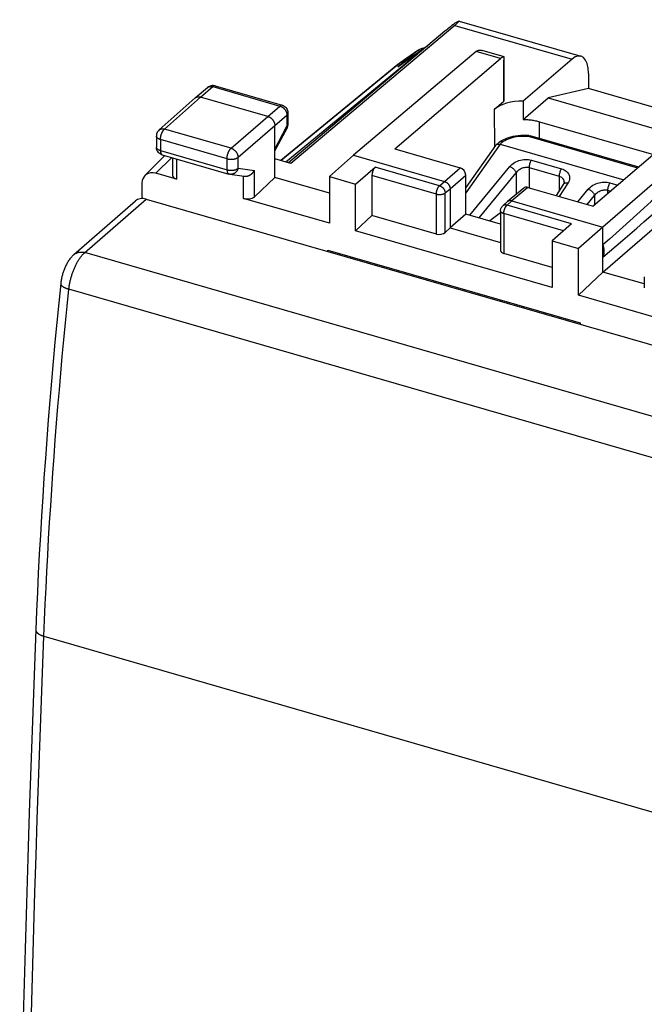
# Model space of a CAD drawing. Units: millimetres. Extents: x -23.1 to 23.4, y -28.6 to 29.1.
# Drawn here: x -23.1 to -3.8, y -1.9 to 28.5 of the extents above; entities that cross this region are included whole.
import ezdxf

# ---------------------------------------------------------------- set-up
doc = ezdxf.new("R2010")
doc.units = ezdxf.units.MM
doc.header["$LTSCALE"] = 16.335
doc.layers.get('0').update_dxf_attribs({"linetype": 'CONTINUOUS'})
for name, color, linetype in [('ASSI', 7, 'CONTINUOUS'), ('DRAFT', 7, 'CONTINUOUS'), ('RACCORDO', 7, 'CONTINUOUS')]:
    doc.layers.add(name, color=color, linetype=linetype)

msp = doc.modelspace()

# ---------------------------------------------------------------- linework, layer by layer
at = {"color": 7, "linetype": 'CONTINUOUS'}
for p, q in [((-9.623, 28.312), (-14.683, 24.047)), ((-9.489, 28.445), (-5.723, 27.358)), ((-10.457, 27.689), (-14.836, 24.091)), ((-11.379, 27.033), (-10.457, 27.689)), ((-10.453, 27.688), (-10.457, 27.689)), ((-8.963, 27.503), (-12.753, 24.303)), ((-10.764, 27.539), (-11.379, 27.033)), ((-10.764, 27.54), (-11.307, 27.154)), ((-10.764, 27.539), (-10.743, 27.556)), ((-10.743, 27.556), (-10.721, 27.57)), ((-8.096, 27.338), (-8.771, 27.533)), ((-11.367, 27.108), (-14.989, 24.135)), ((-11.47, 24.493), (-8.208, 27.285)), ((-8.096, 26.022), (-8.096, 27.338)), ((-8.096, 27.338), (-8.096, 27.338)), ((-5.999, 27.266), (-7.509, 25.974)), ((-5.494, 26.829), (-5.49, 26.363)), ((-17.635, 26.072), (-17.255, 26.393)), ((-17.024, 26.442), (-14.954, 25.844)), ((-5.49, 26.363), (-6.733, 26.074)), ((-2.206, 25.415), (-5.49, 26.363)), ((-18.752, 25.08), (-17.638, 26.07)), ((-17.638, 26.07), (-17.635, 26.072)), ((-15.394, 25.498), (-17.473, 26.098)), ((-8.398, 25.723), (-8.107, 25.972)), ((-7.509, 25.974), (-7.505, 25.405)), ((-7.505, 25.405), (-6.733, 26.074)), ((-6.733, 26.074), (-2.772, 24.93)), ((-14.773, 25.604), (-14.773, 25.256)), ((-14.775, 25.226), (-14.773, 25.256)), ((-7.007, 25.337), (-3.485, 24.321)), ((-2.086, 25.518), (-5.348, 22.726)), ((-1.331, 25.3), (-5.045, 22.078)), ((-15.178, 23.617), (-15.178, 25.219)), ((-15.174, 24.437), (-14.802, 25.139)), ((-18.836, 24.893), (-18.836, 24.553)), ((-8.247, 24.703), (-8.346, 24.622)), ((-8.247, 24.703), (-8.241, 24.707)), ((-8.182, 24.745), (-8.241, 24.707)), ((-8.22, 24.64), (-4.4, 23.537)), ((-7.333, 24.905), (-7.415, 24.909)), ((-7.301, 24.9), (-7.293, 24.897)), ((-3.941, 23.93), (-7.293, 24.897)), ((-11.47, 24.493), (-9.456, 23.912)), ((-8.364, 24.603), (-9.28, 23.308)), ((-19.191, 23.675), (-18.574, 24.289)), ((-18.656, 24.313), (-16.6, 23.719)), ((-18.341, 24.222), (-18.341, 23.674)), ((-14.683, 24.047), (-15.178, 24.189)), ((-12.753, 24.303), (-13.495, 23.644)), ((-12.753, 24.303), (-9.938, 23.49)), ((-18.216, 23.56), (-18.85, 23.743)), ((-12.688, 23.41), (-12.079, 23.933)), ((-5.045, 20.692), (-1.308, 23.934)), ((-19.282, 23.435), (-19.282, 22.964)), ((-16.564, 23.712), (-16.122, 23.652)), ((-15.178, 23.617), (-15.81, 23.02)), ((-13.495, 23.131), (-15.178, 23.617)), ((-13.495, 23.644), (-13.495, 22.197)), ((-13.495, 23.644), (-12.688, 23.41)), ((-12.18, 23.674), (-12.18, 22.44)), ((-9.275, 22.483), (-9.282, 23.689)), ((-6.247, 23.461), (-6.247, 23.461)), ((-12.688, 21.964), (-12.688, 23.41)), ((-9.765, 23.267), (-9.765, 22.055)), ((-7.492, 23.287), (-7.989, 22.869)), ((-7.362, 23.308), (-5.348, 22.726)), ((-6.269, 23.401), (-6.494, 23.057)), ((-13.495, 22.197), (-16.15, 22.964)), ((-7.992, 22.867), (-8.141, 22.734)), ((-7.989, 22.869), (-7.992, 22.867)), ((-7.86, 22.89), (-5.045, 22.078)), ((-8.207, 22.52), (-8.534, 22.269)), ((-8.207, 22.585), (-8.207, 21.356)), ((-12.688, 21.964), (-12.18, 22.44)), ((-10.19, 21.866), (-12.18, 22.44)), ((-9.275, 22.483), (-9.765, 22.055)), ((-8.207, 22.174), (-9.275, 22.483)), ((-6.61, 20.21), (-12.688, 21.964)), ((-9.765, 22.055), (-9.918, 21.911)), ((-9.765, 22.055), (-8.207, 21.605)), ((-6.02, 22.184), (-6.61, 21.656)), ((-5.045, 22.078), (-5.803, 21.423)), ((-5.045, 20.692), (-5.045, 22.078)), ((-6.61, 21.656), (-6.61, 20.21)), ((-6.61, 21.656), (-5.803, 21.423)), ((-5.803, 19.977), (-5.803, 21.423)), ((-6.61, 20.833), (-8.107, 21.265)), ((-5.045, 20.692), (-5.803, 19.977)), ((-3.767, 20.323), (-5.045, 20.692)), ((-3.767, 20.543), (-3.767, 20.203)), ((-3.147, 19.21), (-5.803, 19.977))]:
    msp.add_line(p, q, dxfattribs=at)
at = {"color": 250, "linetype": 'CONTINUOUS'}
for p, q in [((-9.623, 28.312), (-5.999, 27.266)), ((-10.764, 27.539), (-11.32, 27.144)), ((-10.696, 27.52), (-10.764, 27.539)), ((-8.208, 27.285), (-8.963, 27.503)), ((-11.32, 27.144), (-14.986, 24.134)), ((-11.32, 27.144), (-11.376, 27.101)), ((-11.32, 27.144), (-11.299, 27.16)), ((-17.473, 26.098), (-17.093, 26.419)), ((-17.255, 26.393), (-17.249, 26.397)), ((-17.093, 26.419), (-15.022, 25.821)), ((-17.024, 26.442), (-17.026, 26.442)), ((-18.587, 25.109), (-17.473, 26.098)), ((-15.394, 25.498), (-15.022, 25.821)), ((-14.806, 25.552), (-14.806, 25.542)), ((-8.388, 24.569), (-8.398, 25.723)), ((-16.531, 24.515), (-15.394, 25.498)), ((-15.178, 25.219), (-14.806, 25.542)), ((-14.806, 25.542), (-14.806, 25.194)), ((-14.773, 25.256), (-14.773, 25.251)), ((-7.009, 24.815), (-7.007, 25.337)), ((-16.531, 24.515), (-18.587, 25.109)), ((-16.315, 24.236), (-15.178, 25.219)), ((-15.178, 24.492), (-14.806, 25.194)), ((-18.711, 24.785), (-18.711, 24.445)), ((-16.655, 24.191), (-18.711, 24.785)), ((-8.221, 24.64), (-9.279, 23.144)), ((-8.123, 24.72), (-8.22, 24.64)), ((-7.348, 24.879), (-7.422, 24.883)), ((-3.971, 23.904), (-7.348, 24.879)), ((-7.299, 24.899), (-7.293, 24.897)), ((-18.836, 24.553), (-18.836, 24.553)), ((-18.711, 24.445), (-16.655, 23.851)), ((-18.85, 23.743), (-18.363, 24.228)), ((-18.216, 24.186), (-18.216, 23.56)), ((-16.655, 23.851), (-16.655, 24.191)), ((-16.315, 23.896), (-16.315, 24.236)), ((-7.253, 24.15), (-6.324, 23.882)), ((-16.315, 23.896), (-15.81, 23.828)), ((-15.81, 23.02), (-15.81, 23.828)), ((-10.091, 23.359), (-12.079, 23.933)), ((-9.938, 23.49), (-9.456, 23.912)), ((-9.151, 22.447), (-7.923, 23.952)), ((-8.863, 22.364), (-7.727, 23.755)), ((-7.727, 23.755), (-7.727, 23.089)), ((-7.326, 23.921), (-7.326, 23.297)), ((-7.326, 23.921), (-6.397, 23.653)), ((-16.15, 22.964), (-16.15, 23.652)), ((-10.19, 23.1), (-12.18, 23.674)), ((-10.091, 23.359), (-9.938, 23.49)), ((-9.765, 23.267), (-9.282, 23.689)), ((-6.397, 23.653), (-6.397, 23.205)), ((-6.129, 23.434), (-6.395, 23.028)), ((-4.828, 23.45), (-4.584, 23.38)), ((-9.918, 23.136), (-9.765, 23.267)), ((-9.918, 21.911), (-9.918, 23.136)), ((-7.362, 23.308), (-7.86, 22.89)), ((-6.259, 23.414), (-6.269, 23.401)), ((-5.817, 22.861), (-5.498, 23.252)), ((-4.901, 23.221), (-4.901, 23.108)), ((-4.901, 23.221), (-4.803, 23.192)), ((-10.19, 21.866), (-10.19, 23.1)), ((-7.86, 22.89), (-8.008, 22.758)), ((-5.528, 22.778), (-5.303, 23.055)), ((-5.303, 23.055), (-5.303, 22.765)), ((-8.013, 22.753), (-8.008, 22.758)), ((-6.02, 22.184), (-8.008, 22.758)), ((-8.107, 22.498), (-8.107, 21.265)), ((-6.263, 21.966), (-8.107, 22.498)), ((-3.767, 20.203), (-3.767, 20.203))]:
    msp.add_line(p, q, dxfattribs=at)
at = {"color": 7, "linetype": 'CONTINUOUS'}
for points in [[(-10.721, 27.57), (-10.676, 27.592), (-10.63, 27.607), (-10.583, 27.615), (-10.562, 27.615)], [(-8.94, 27.521), (-8.932, 27.526), (-8.924, 27.53), (-8.915, 27.534), (-8.906, 27.537)], [(-8.906, 27.537), (-8.896, 27.54), (-8.886, 27.542), (-8.876, 27.544), (-8.865, 27.545), (-8.854, 27.546), (-8.842, 27.545), (-8.83, 27.545)], [(-8.83, 27.545), (-8.817, 27.543), (-8.804, 27.541), (-8.79, 27.538), (-8.776, 27.535), (-8.772, 27.533)], [(-11.307, 27.154), (-11.316, 27.147), (-11.325, 27.141), (-11.333, 27.134), (-11.342, 27.128), (-11.351, 27.121), (-11.359, 27.114), (-11.367, 27.108)], [(-8.096, 27.338), (-8.096, 27.338), (-8.097, 27.337), (-8.098, 27.336), (-8.1, 27.335)], [(-17.206, 26.425), (-17.232, 26.41), (-17.255, 26.393)], [(-17.147, 26.446), (-17.177, 26.437), (-17.206, 26.425)], [(-17.024, 26.442), (-17.055, 26.449), (-17.085, 26.452), (-17.116, 26.451), (-17.147, 26.446)], [(-17.635, 26.072), (-17.629, 26.076), (-17.622, 26.082), (-17.614, 26.086), (-17.606, 26.091), (-17.598, 26.094), (-17.59, 26.098), (-17.581, 26.101), (-17.572, 26.103), (-17.563, 26.105), (-17.553, 26.106), (-17.543, 26.107), (-17.534, 26.107), (-17.524, 26.107), (-17.514, 26.106), (-17.503, 26.105), (-17.493, 26.103), (-17.483, 26.101), (-17.473, 26.098)], [(-14.954, 25.844), (-14.922, 25.833), (-14.892, 25.817), (-14.864, 25.797), (-14.839, 25.773), (-14.818, 25.747), (-14.8, 25.717), (-14.786, 25.685), (-14.777, 25.651), (-14.773, 25.617), (-14.773, 25.604)], [(-15.394, 25.498), (-15.384, 25.495), (-15.374, 25.491), (-15.363, 25.487), (-15.353, 25.483), (-15.343, 25.477), (-15.333, 25.472), (-15.323, 25.466), (-15.314, 25.46), (-15.304, 25.453), (-15.295, 25.446), (-15.286, 25.438), (-15.277, 25.43), (-15.269, 25.422), (-15.26, 25.413), (-15.252, 25.404), (-15.245, 25.395), (-15.237, 25.386), (-15.23, 25.376), (-15.224, 25.366), (-15.218, 25.356), (-15.212, 25.346), (-15.207, 25.336), (-15.202, 25.325), (-15.197, 25.315), (-15.193, 25.304), (-15.19, 25.294), (-15.186, 25.283), (-15.184, 25.272), (-15.182, 25.261), (-15.18, 25.251), (-15.179, 25.24), (-15.178, 25.23), (-15.178, 25.219)], [(-7.505, 25.405), (-7.471, 25.405), (-7.436, 25.404), (-7.401, 25.402), (-7.367, 25.4), (-7.332, 25.397), (-7.298, 25.394), (-7.264, 25.39), (-7.23, 25.385), (-7.197, 25.38), (-7.164, 25.374), (-7.132, 25.368), (-7.1, 25.361), (-7.068, 25.354), (-7.037, 25.346), (-7.007, 25.337)], [(-18.752, 25.08), (-18.774, 25.058), (-18.792, 25.034), (-18.808, 25.008), (-18.821, 24.979), (-18.83, 24.949), (-18.835, 24.918), (-18.836, 24.893)], [(-14.802, 25.139), (-14.789, 25.167), (-14.78, 25.196), (-14.775, 25.226)], [(-8.346, 24.622), (-8.344, 24.624), (-8.337, 24.629), (-8.329, 24.634), (-8.32, 24.638)], [(-8.32, 24.638), (-8.311, 24.641), (-8.3, 24.644)], [(-8.3, 24.644), (-8.289, 24.646), (-8.277, 24.647), (-8.264, 24.647), (-8.251, 24.646), (-8.236, 24.644), (-8.221, 24.64)], [(-8.241, 24.707), (-8.225, 24.717), (-8.207, 24.723)], [(-8.207, 24.723), (-8.187, 24.727), (-8.166, 24.728), (-8.145, 24.725), (-8.123, 24.72)], [(-8.049, 24.809), (-8.118, 24.779), (-8.182, 24.745)], [(-7.415, 24.909), (-7.498, 24.91), (-7.581, 24.907), (-7.663, 24.901), (-7.744, 24.89), (-7.823, 24.876), (-7.901, 24.858), (-7.976, 24.836), (-8.049, 24.809)], [(-7.333, 24.905), (-7.327, 24.904), (-7.318, 24.903), (-7.31, 24.901), (-7.301, 24.9)], [(-18.656, 24.313), (-18.683, 24.322), (-18.709, 24.335), (-18.733, 24.35), (-18.755, 24.369), (-18.775, 24.389), (-18.793, 24.412), (-18.808, 24.437), (-18.82, 24.464), (-18.829, 24.493), (-18.834, 24.522), (-18.836, 24.553)], [(-8.364, 24.603), (-8.361, 24.607), (-8.356, 24.613), (-8.35, 24.619), (-8.346, 24.622)], [(-16.122, 23.652), (-16.116, 23.651), (-16.107, 23.65), (-16.098, 23.65), (-16.089, 23.65), (-16.08, 23.65), (-16.071, 23.651), (-16.062, 23.651), (-16.053, 23.653), (-16.044, 23.654), (-16.035, 23.656), (-16.026, 23.658), (-16.017, 23.66), (-16.008, 23.663), (-15.999, 23.666), (-15.99, 23.669), (-15.982, 23.673), (-15.973, 23.676), (-15.965, 23.68), (-15.956, 23.685), (-15.948, 23.689), (-15.94, 23.694), (-15.932, 23.699), (-15.924, 23.704), (-15.916, 23.709), (-15.909, 23.714), (-15.901, 23.72), (-15.894, 23.726), (-15.887, 23.732), (-15.88, 23.738), (-15.874, 23.744), (-15.867, 23.751), (-15.861, 23.757), (-15.855, 23.764), (-15.849, 23.771), (-15.843, 23.777), (-15.838, 23.784), (-15.833, 23.792), (-15.828, 23.799), (-15.823, 23.806), (-15.818, 23.813), (-15.814, 23.82), (-15.81, 23.828)], [(-16.564, 23.712), (-16.568, 23.712), (-16.572, 23.713), (-16.576, 23.714), (-16.58, 23.714), (-16.584, 23.715), (-16.588, 23.716), (-16.592, 23.717), (-16.596, 23.718), (-16.6, 23.719)], [(-9.938, 23.49), (-9.931, 23.488), (-9.923, 23.485), (-9.916, 23.482), (-9.908, 23.479), (-9.901, 23.475), (-9.893, 23.471), (-9.886, 23.467), (-9.879, 23.463), (-9.872, 23.458), (-9.865, 23.453), (-9.858, 23.448), (-9.852, 23.442), (-9.845, 23.436), (-9.839, 23.43), (-9.833, 23.424), (-9.827, 23.418), (-9.821, 23.411), (-9.816, 23.404), (-9.81, 23.397), (-9.805, 23.39), (-9.801, 23.383), (-9.796, 23.375), (-9.792, 23.368), (-9.788, 23.36), (-9.785, 23.353), (-9.781, 23.345), (-9.778, 23.337), (-9.775, 23.329), (-9.773, 23.321), (-9.771, 23.314), (-9.769, 23.306), (-9.768, 23.298), (-9.766, 23.29), (-9.766, 23.282), (-9.765, 23.275), (-9.765, 23.267)], [(-6.247, 23.461), (-6.247, 23.457), (-6.248, 23.447), (-6.251, 23.437), (-6.256, 23.425), (-6.263, 23.411), (-6.269, 23.401)], [(-7.86, 22.89), (-7.867, 22.892), (-7.875, 22.894), (-7.882, 22.895), (-7.89, 22.896), (-7.897, 22.897), (-7.905, 22.897), (-7.912, 22.897), (-7.919, 22.897), (-7.926, 22.896), (-7.933, 22.895), (-7.94, 22.894), (-7.946, 22.892), (-7.953, 22.89), (-7.959, 22.888), (-7.965, 22.885), (-7.971, 22.882), (-7.977, 22.879), (-7.982, 22.875), (-7.987, 22.871), (-7.989, 22.869)], [(-8.207, 22.585), (-8.206, 22.609), (-8.202, 22.632), (-8.195, 22.655), (-8.185, 22.678), (-8.172, 22.698), (-8.157, 22.717), (-8.141, 22.734)], [(-5.045, 21.153), (-5.038, 21.166), (-5.032, 21.179), (-5.026, 21.193), (-5.021, 21.207), (-5.017, 21.221), (-5.013, 21.235), (-5.009, 21.25), (-5.007, 21.266), (-5.005, 21.281), (-5.003, 21.297), (-5.002, 21.313), (-5.002, 21.329), (-5.002, 21.346), (-5.003, 21.362), (-5.005, 21.379), (-5.007, 21.395), (-5.009, 21.412), (-5.013, 21.429), (-5.017, 21.446), (-5.021, 21.463), (-5.026, 21.48), (-5.032, 21.497), (-5.038, 21.514), (-5.045, 21.53)]]:
    msp.add_lwpolyline(points, dxfattribs=at)
at = {"color": 250, "linetype": 'CONTINUOUS'}
for points in [[(-17.249, 26.397), (-17.242, 26.402), (-17.235, 26.407), (-17.227, 26.411), (-17.218, 26.415), (-17.21, 26.418), (-17.201, 26.421), (-17.192, 26.424), (-17.183, 26.425), (-17.173, 26.427), (-17.164, 26.428), (-17.154, 26.428), (-17.144, 26.428), (-17.134, 26.427), (-17.124, 26.426), (-17.114, 26.424), (-17.103, 26.422), (-17.093, 26.419)], [(-17.026, 26.442), (-17.031, 26.443), (-17.036, 26.444), (-17.041, 26.444), (-17.047, 26.443), (-17.052, 26.442), (-17.058, 26.44), (-17.064, 26.438), (-17.07, 26.435), (-17.075, 26.432), (-17.081, 26.428), (-17.087, 26.424), (-17.093, 26.419)], [(-14.954, 25.844), (-14.955, 25.844), (-14.96, 25.845), (-14.965, 25.846), (-14.97, 25.846), (-14.976, 25.845), (-14.981, 25.844), (-14.987, 25.842), (-14.993, 25.84), (-14.999, 25.837), (-15.004, 25.834), (-15.01, 25.83), (-15.016, 25.826), (-15.022, 25.821)], [(-15.022, 25.821), (-15.012, 25.818), (-15.002, 25.814), (-14.991, 25.81), (-14.981, 25.805), (-14.971, 25.8), (-14.961, 25.795), (-14.951, 25.789)], [(-14.951, 25.789), (-14.942, 25.782), (-14.932, 25.776), (-14.923, 25.769), (-14.914, 25.761), (-14.905, 25.753), (-14.896, 25.745), (-14.888, 25.736)], [(-14.888, 25.736), (-14.88, 25.727), (-14.872, 25.718), (-14.865, 25.709)], [(-14.865, 25.709), (-14.858, 25.699), (-14.852, 25.689), (-14.846, 25.679), (-14.84, 25.669), (-14.834, 25.659), (-14.829, 25.648), (-14.825, 25.638), (-14.821, 25.627), (-14.817, 25.616), (-14.814, 25.606), (-14.812, 25.595), (-14.809, 25.584), (-14.808, 25.574), (-14.807, 25.563), (-14.806, 25.552)], [(-14.773, 25.604), (-14.773, 25.598), (-14.774, 25.592), (-14.775, 25.587), (-14.777, 25.581), (-14.78, 25.575), (-14.783, 25.569), (-14.786, 25.564), (-14.79, 25.558), (-14.795, 25.553), (-14.8, 25.547), (-14.806, 25.542)], [(-14.773, 25.251), (-14.774, 25.245), (-14.775, 25.239), (-14.777, 25.233), (-14.78, 25.227), (-14.783, 25.222), (-14.786, 25.216), (-14.79, 25.21), (-14.795, 25.205), (-14.8, 25.2), (-14.806, 25.194)], [(-18.752, 25.08), (-18.751, 25.081), (-18.744, 25.087), (-18.737, 25.092), (-18.729, 25.097), (-18.721, 25.101), (-18.713, 25.105), (-18.704, 25.108), (-18.695, 25.111), (-18.686, 25.113), (-18.677, 25.115), (-18.668, 25.116), (-18.658, 25.117), (-18.648, 25.117), (-18.638, 25.117), (-18.628, 25.117), (-18.618, 25.115), (-18.608, 25.114), (-18.597, 25.111), (-18.587, 25.109)], [(-18.711, 24.785), (-18.711, 24.795), (-18.711, 24.806), (-18.71, 24.816), (-18.709, 24.827), (-18.708, 24.839), (-18.706, 24.85), (-18.704, 24.861), (-18.702, 24.873), (-18.7, 24.884), (-18.697, 24.895), (-18.695, 24.907), (-18.692, 24.918), (-18.688, 24.93), (-18.685, 24.941), (-18.681, 24.952), (-18.677, 24.963), (-18.673, 24.974), (-18.668, 24.985), (-18.664, 24.995), (-18.659, 25.006), (-18.654, 25.016), (-18.649, 25.026), (-18.644, 25.035), (-18.639, 25.044), (-18.633, 25.053), (-18.628, 25.061), (-18.622, 25.069), (-18.616, 25.077), (-18.61, 25.084), (-18.605, 25.091), (-18.599, 25.097), (-18.593, 25.103), (-18.587, 25.109)], [(-14.806, 25.194), (-14.803, 25.188), (-14.801, 25.182), (-14.799, 25.176), (-14.798, 25.17), (-14.797, 25.165), (-14.797, 25.159), (-14.797, 25.154), (-14.798, 25.149), (-14.8, 25.145), (-14.801, 25.14), (-14.802, 25.139)], [(-18.711, 24.785), (-18.721, 24.788), (-18.731, 24.791), (-18.741, 24.795), (-18.75, 24.798), (-18.759, 24.802), (-18.767, 24.807), (-18.775, 24.811), (-18.783, 24.815), (-18.79, 24.82), (-18.796, 24.825), (-18.803, 24.83), (-18.808, 24.835), (-18.813, 24.841), (-18.818, 24.846), (-18.822, 24.852), (-18.826, 24.857), (-18.829, 24.863), (-18.832, 24.869), (-18.834, 24.875), (-18.835, 24.881), (-18.836, 24.886), (-18.836, 24.893)], [(-7.422, 24.883), (-7.496, 24.884), (-7.569, 24.882), (-7.641, 24.876), (-7.713, 24.866), (-7.782, 24.854), (-7.849, 24.838), (-7.913, 24.82), (-7.972, 24.798), (-8.027, 24.775), (-8.077, 24.748), (-8.123, 24.72)], [(-7.348, 24.879), (-7.346, 24.885), (-7.344, 24.89), (-7.342, 24.895), (-7.34, 24.899), (-7.338, 24.901), (-7.337, 24.903), (-7.335, 24.904), (-7.333, 24.905)], [(-7.348, 24.879), (-7.342, 24.884), (-7.335, 24.889), (-7.329, 24.892), (-7.323, 24.895), (-7.316, 24.897), (-7.31, 24.898), (-7.304, 24.899), (-7.299, 24.899)], [(-18.711, 24.445), (-18.721, 24.448), (-18.731, 24.451), (-18.741, 24.455), (-18.75, 24.458), (-18.759, 24.462), (-18.767, 24.467), (-18.775, 24.471), (-18.783, 24.476), (-18.79, 24.48), (-18.796, 24.485), (-18.802, 24.49), (-18.808, 24.495), (-18.813, 24.501), (-18.818, 24.506), (-18.822, 24.512), (-18.826, 24.517), (-18.829, 24.523), (-18.832, 24.529), (-18.834, 24.535), (-18.835, 24.541), (-18.836, 24.547), (-18.836, 24.553)], [(-18.711, 24.445), (-18.711, 24.435), (-18.711, 24.426), (-18.71, 24.417), (-18.709, 24.409), (-18.708, 24.4), (-18.707, 24.392), (-18.705, 24.385), (-18.704, 24.377), (-18.702, 24.37), (-18.7, 24.363), (-18.697, 24.357), (-18.694, 24.351), (-18.692, 24.345), (-18.689, 24.34), (-18.685, 24.335), (-18.682, 24.331), (-18.678, 24.327), (-18.675, 24.323), (-18.671, 24.32), (-18.667, 24.317), (-18.662, 24.315), (-18.658, 24.313), (-18.656, 24.313)], [(-16.655, 24.191), (-16.655, 24.202), (-16.655, 24.212), (-16.654, 24.223), (-16.653, 24.234), (-16.652, 24.245), (-16.65, 24.256), (-16.649, 24.268), (-16.647, 24.279), (-16.644, 24.291), (-16.642, 24.302), (-16.639, 24.313), (-16.636, 24.325), (-16.632, 24.336), (-16.629, 24.348), (-16.625, 24.359), (-16.621, 24.37), (-16.617, 24.381), (-16.613, 24.391), (-16.608, 24.402), (-16.603, 24.412), (-16.598, 24.422), (-16.593, 24.432), (-16.588, 24.442), (-16.583, 24.451), (-16.577, 24.459), (-16.572, 24.468), (-16.566, 24.476), (-16.561, 24.484), (-16.555, 24.491), (-16.549, 24.498), (-16.543, 24.504), (-16.537, 24.51), (-16.531, 24.515)], [(-16.531, 24.515), (-16.521, 24.512), (-16.511, 24.508), (-16.5, 24.504), (-16.49, 24.499), (-16.48, 24.494), (-16.47, 24.489), (-16.461, 24.483), (-16.451, 24.476), (-16.441, 24.47), (-16.432, 24.462), (-16.423, 24.455), (-16.414, 24.447), (-16.406, 24.439), (-16.398, 24.43), (-16.39, 24.421), (-16.382, 24.412), (-16.375, 24.403), (-16.368, 24.393), (-16.361, 24.383), (-16.355, 24.373), (-16.349, 24.363), (-16.344, 24.353), (-16.339, 24.342), (-16.334, 24.332), (-16.33, 24.321), (-16.327, 24.31), (-16.324, 24.3), (-16.321, 24.289), (-16.319, 24.278), (-16.317, 24.268), (-16.316, 24.257), (-16.315, 24.247), (-16.315, 24.236)], [(-16.655, 24.191), (-16.645, 24.188), (-16.634, 24.186), (-16.623, 24.183), (-16.612, 24.181), (-16.601, 24.18), (-16.59, 24.178), (-16.578, 24.177), (-16.566, 24.176), (-16.555, 24.175), (-16.543, 24.175), (-16.531, 24.174), (-16.519, 24.175), (-16.507, 24.175), (-16.495, 24.176), (-16.484, 24.177), (-16.472, 24.178), (-16.461, 24.179), (-16.449, 24.181), (-16.438, 24.183), (-16.427, 24.186), (-16.417, 24.188), (-16.406, 24.191), (-16.396, 24.194), (-16.386, 24.197), (-16.377, 24.201), (-16.368, 24.205), (-16.359, 24.209), (-16.35, 24.213), (-16.342, 24.217), (-16.335, 24.222), (-16.328, 24.226), (-16.321, 24.231), (-16.315, 24.236)], [(-7.923, 23.952), (-7.891, 23.986), (-7.857, 24.018), (-7.819, 24.047), (-7.778, 24.074), (-7.733, 24.098), (-7.687, 24.119), (-7.639, 24.137), (-7.59, 24.151), (-7.54, 24.161), (-7.49, 24.168), (-7.44, 24.172), (-7.391, 24.172), (-7.344, 24.168), (-7.298, 24.161), (-7.253, 24.15)], [(-7.253, 24.15), (-7.267, 24.13), (-7.279, 24.107), (-7.291, 24.082), (-7.301, 24.056), (-7.31, 24.029), (-7.317, 24.001), (-7.322, 23.973), (-7.325, 23.946), (-7.326, 23.921)], [(-16.655, 23.851), (-16.645, 23.848), (-16.634, 23.846), (-16.623, 23.843), (-16.612, 23.841), (-16.601, 23.84), (-16.59, 23.838), (-16.578, 23.837), (-16.566, 23.836), (-16.555, 23.835), (-16.543, 23.835), (-16.531, 23.834), (-16.519, 23.835), (-16.507, 23.835), (-16.495, 23.836), (-16.484, 23.837), (-16.472, 23.838), (-16.461, 23.839), (-16.449, 23.841), (-16.438, 23.843), (-16.427, 23.846), (-16.417, 23.848), (-16.406, 23.851), (-16.396, 23.854), (-16.386, 23.857), (-16.377, 23.861), (-16.368, 23.865), (-16.359, 23.869), (-16.35, 23.873), (-16.342, 23.877), (-16.335, 23.882), (-16.328, 23.886), (-16.321, 23.891), (-16.315, 23.896)], [(-16.655, 23.851), (-16.655, 23.842), (-16.655, 23.833), (-16.654, 23.824), (-16.654, 23.815), (-16.652, 23.807), (-16.651, 23.799), (-16.65, 23.791), (-16.648, 23.784), (-16.646, 23.777), (-16.644, 23.77), (-16.641, 23.763), (-16.639, 23.757), (-16.636, 23.752), (-16.633, 23.747), (-16.63, 23.742), (-16.626, 23.737), (-16.623, 23.733), (-16.619, 23.73), (-16.615, 23.727), (-16.611, 23.724), (-16.607, 23.722), (-16.602, 23.72), (-16.6, 23.719)], [(-16.315, 23.896), (-16.318, 23.885), (-16.322, 23.874), (-16.326, 23.863), (-16.33, 23.852), (-16.336, 23.841), (-16.341, 23.831), (-16.347, 23.821), (-16.354, 23.811), (-16.36, 23.802), (-16.367, 23.793), (-16.375, 23.784), (-16.383, 23.776), (-16.391, 23.768), (-16.4, 23.761), (-16.408, 23.754), (-16.418, 23.747), (-16.427, 23.741), (-16.437, 23.736), (-16.446, 23.731), (-16.456, 23.726), (-16.467, 23.722), (-16.477, 23.719), (-16.487, 23.716), (-16.498, 23.714), (-16.508, 23.712), (-16.519, 23.711), (-16.53, 23.71), (-16.54, 23.71), (-16.551, 23.71), (-16.562, 23.711), (-16.564, 23.712)], [(-7.923, 23.952), (-7.901, 23.944), (-7.879, 23.933), (-7.857, 23.92), (-7.836, 23.905), (-7.816, 23.889), (-7.797, 23.871), (-7.78, 23.853), (-7.764, 23.833), (-7.751, 23.813), (-7.741, 23.794), (-7.733, 23.774), (-7.727, 23.755)], [(-7.727, 23.755), (-7.709, 23.781), (-7.688, 23.805), (-7.665, 23.827), (-7.64, 23.848), (-7.614, 23.867), (-7.586, 23.883), (-7.557, 23.898), (-7.528, 23.91), (-7.498, 23.919), (-7.468, 23.926), (-7.438, 23.93), (-7.409, 23.932), (-7.38, 23.931), (-7.352, 23.927), (-7.326, 23.921)], [(-6.324, 23.882), (-6.338, 23.862), (-6.351, 23.839), (-6.362, 23.814), (-6.372, 23.788), (-6.381, 23.761), (-6.388, 23.733), (-6.393, 23.705), (-6.396, 23.678), (-6.397, 23.653)], [(-6.324, 23.882), (-6.282, 23.868), (-6.244, 23.85), (-6.209, 23.83), (-6.177, 23.807), (-6.148, 23.781), (-6.125, 23.753), (-6.105, 23.722), (-6.09, 23.689), (-6.08, 23.655), (-6.075, 23.62), (-6.075, 23.583), (-6.081, 23.546), (-6.092, 23.509), (-6.108, 23.472), (-6.129, 23.434)], [(-6.397, 23.653), (-6.372, 23.644), (-6.349, 23.633), (-6.327, 23.62), (-6.308, 23.604), (-6.291, 23.586), (-6.277, 23.567), (-6.265, 23.545), (-6.256, 23.522), (-6.25, 23.498), (-6.247, 23.472), (-6.247, 23.461)], [(-6.129, 23.434), (-6.152, 23.439), (-6.174, 23.441), (-6.194, 23.44), (-6.214, 23.437), (-6.231, 23.431), (-6.246, 23.424), (-6.259, 23.414)], [(-5.498, 23.252), (-5.467, 23.286), (-5.432, 23.318), (-5.395, 23.347), (-5.353, 23.374), (-5.309, 23.398), (-5.262, 23.419), (-5.214, 23.437), (-5.165, 23.451), (-5.115, 23.461), (-5.065, 23.468), (-5.015, 23.472), (-4.967, 23.472), (-4.919, 23.468), (-4.873, 23.461), (-4.828, 23.45)], [(-4.828, 23.45), (-4.842, 23.43), (-4.855, 23.407), (-4.866, 23.382), (-4.876, 23.356), (-4.885, 23.329), (-4.892, 23.301), (-4.897, 23.273), (-4.9, 23.246), (-4.901, 23.221)], [(-10.19, 23.1), (-10.19, 23.109), (-10.19, 23.118), (-10.189, 23.128), (-10.188, 23.137), (-10.187, 23.147), (-10.186, 23.157), (-10.184, 23.167), (-10.182, 23.177), (-10.18, 23.187), (-10.177, 23.197), (-10.174, 23.208), (-10.171, 23.218), (-10.168, 23.227), (-10.165, 23.237), (-10.161, 23.247), (-10.158, 23.256), (-10.154, 23.266), (-10.15, 23.275), (-10.145, 23.284), (-10.141, 23.292), (-10.136, 23.301), (-10.132, 23.309), (-10.127, 23.316), (-10.122, 23.324), (-10.117, 23.331), (-10.112, 23.337), (-10.107, 23.343), (-10.101, 23.349), (-10.096, 23.354), (-10.091, 23.359)], [(-10.19, 23.1), (-10.181, 23.097), (-10.172, 23.095), (-10.162, 23.093), (-10.152, 23.091), (-10.142, 23.09), (-10.132, 23.089), (-10.122, 23.088), (-10.112, 23.087), (-10.101, 23.086), (-10.091, 23.086), (-10.081, 23.086), (-10.07, 23.087), (-10.06, 23.087), (-10.05, 23.088), (-10.04, 23.09), (-10.03, 23.091), (-10.02, 23.093), (-10.01, 23.095), (-10.001, 23.097), (-9.991, 23.099), (-9.983, 23.102), (-9.974, 23.105), (-9.966, 23.108), (-9.958, 23.112), (-9.95, 23.115), (-9.943, 23.119), (-9.936, 23.123), (-9.93, 23.127), (-9.924, 23.131), (-9.918, 23.136)], [(-10.091, 23.359), (-10.083, 23.356), (-10.075, 23.353), (-10.066, 23.35), (-10.058, 23.346), (-10.05, 23.342), (-10.042, 23.338), (-10.035, 23.333), (-10.027, 23.328), (-10.019, 23.322), (-10.012, 23.317), (-10.005, 23.31), (-9.998, 23.304), (-9.991, 23.298), (-9.984, 23.291), (-9.978, 23.284), (-9.972, 23.276), (-9.966, 23.269), (-9.961, 23.261), (-9.955, 23.253), (-9.95, 23.245), (-9.946, 23.237), (-9.941, 23.229), (-9.938, 23.22), (-9.934, 23.212), (-9.931, 23.203), (-9.928, 23.195), (-9.925, 23.186), (-9.923, 23.178), (-9.921, 23.169), (-9.92, 23.161), (-9.919, 23.152), (-9.918, 23.144), (-9.918, 23.136)], [(-5.498, 23.252), (-5.476, 23.244), (-5.454, 23.233), (-5.432, 23.22), (-5.411, 23.205), (-5.391, 23.189), (-5.372, 23.171), (-5.355, 23.153), (-5.339, 23.133), (-5.326, 23.113), (-5.316, 23.094), (-5.308, 23.074), (-5.303, 23.055)], [(-5.303, 23.055), (-5.284, 23.081), (-5.263, 23.105), (-5.24, 23.127), (-5.216, 23.148), (-5.189, 23.167), (-5.161, 23.183), (-5.132, 23.198), (-5.103, 23.21), (-5.073, 23.219), (-5.043, 23.226), (-5.013, 23.23), (-4.984, 23.232), (-4.955, 23.231), (-4.927, 23.227), (-4.901, 23.221)], [(-8.107, 22.498), (-8.116, 22.501), (-8.125, 22.504), (-8.133, 22.507), (-8.141, 22.511), (-8.149, 22.514), (-8.156, 22.518), (-8.163, 22.522), (-8.169, 22.526), (-8.175, 22.53), (-8.18, 22.535), (-8.185, 22.539), (-8.19, 22.544), (-8.194, 22.549), (-8.197, 22.554), (-8.2, 22.559), (-8.203, 22.564), (-8.205, 22.569), (-8.206, 22.574), (-8.207, 22.579), (-8.207, 22.584), (-8.207, 22.585)], [(-8.008, 22.758), (-8.016, 22.76), (-8.025, 22.762), (-8.033, 22.763), (-8.041, 22.764), (-8.049, 22.764), (-8.057, 22.765), (-8.065, 22.764), (-8.073, 22.764), (-8.08, 22.763), (-8.088, 22.761), (-8.095, 22.759), (-8.102, 22.757), (-8.109, 22.754), (-8.115, 22.751), (-8.122, 22.748), (-8.128, 22.744), (-8.134, 22.74), (-8.139, 22.735), (-8.141, 22.734)], [(-8.107, 22.498), (-8.107, 22.508), (-8.107, 22.517), (-8.106, 22.526), (-8.105, 22.536), (-8.104, 22.546), (-8.103, 22.556), (-8.101, 22.566), (-8.099, 22.576), (-8.097, 22.586), (-8.094, 22.596)], [(-8.094, 22.596), (-8.091, 22.606), (-8.088, 22.616), (-8.085, 22.626), (-8.082, 22.636), (-8.078, 22.646), (-8.075, 22.655), (-8.071, 22.664), (-8.066, 22.674), (-8.062, 22.682), (-8.058, 22.691), (-8.053, 22.699), (-8.048, 22.707), (-8.044, 22.715), (-8.039, 22.722), (-8.034, 22.729), (-8.029, 22.736), (-8.024, 22.742), (-8.018, 22.748), (-8.013, 22.753)]]:
    msp.add_lwpolyline(points, dxfattribs=at)
at = {"color": 7, "linetype": 'CONTINUOUS'}
for centre, major_axis, ratio, start_param, end_param in [((-8.965, 27.069), (0.14, 0.48), 0.437371, 0.490227, 0.583758), ((-5.994, 26.396), (0.27, 0.963), 0.437353, 5.296852, 6.861831), ((-8.206, 26.85), (0.135, 0.482), 0.437353, 0.130297, 0.578645), ((-8.549, 68.941), (-0.391, 45.072), 0.005063, 3.448282, 3.536278), ((-7.514, 25.468), (1.021, -0.003), 0.495632, 1.567268, 2.619598), ((-8.549, 26.023), (0.453, -0.002), 0.495632, -0.219563, 0.001685), ((33.239, 54.947), (42.538, 37.341), 0.005749, 2.514576, 2.685519), ((33.239, 54.947), (42.538, 37.341), 0.005749, -2.695613, -2.52467), ((-18.849, 23.309), (-0.327, 0.379), 0.74945, -0.854234, 0.715649), ((-12.079, 23.76), (0.057, 0.192), 0.439547, 0.596198, 2.161176), ((-9.455, 23.739), (-0.132, 0.15), 0.74571, -2.434209, -0.863464), ((-18.091, 23.68), (0.25, 0.008), 0.538915, 3.124404, 4.171551), ((-7.361, 23.135), (-0.132, 0.15), 0.745523, -0.863268, -0.018031), ((-16.025, 23.083), (0.25, 0.008), 0.538915, -2.111634, -0.546655), ((-10.09, 21.962), (0.2, 0.006), 0.538915, -2.111634, -0.549564), ((-8.007, 21.36), (0.2, 0.006), 0.538915, 3.124303, 4.171551)]:
    msp.add_ellipse(centre, major_axis=major_axis, ratio=ratio, start_param=start_param, end_param=end_param, dxfattribs=at)
at = {"layer": 'ASSI', "color": 7, "linetype": 'CONTINUOUS'}
msp.add_line((-9.929, 28.128), (-14.758, 24.068), dxfattribs=at)
for centre, major_axis, ratio, start_param, end_param in [((-9.5, 28.433), (0.5, 0.373), 0.037109, 1.774436, 2.572855), ((-10.492, 27.694), (1.005, 0.75), 0.036701, -0.554381, 0.483284)]:
    msp.add_ellipse(centre, major_axis=major_axis, ratio=ratio, start_param=start_param, end_param=end_param, dxfattribs=at)
at = {"layer": 'DRAFT', "color": 7, "linetype": 'CONTINUOUS'}
for p, q in [((-10.457, 27.689), (-14.836, 24.091)), ((-10.453, 27.688), (-10.457, 27.689)), ((-11.379, 27.033), (-10.505, 27.655)), ((-11.376, 27.101), (-14.989, 24.135)), ((-13.546, 21.328), (-13.546, 21.369)), ((-13.546, 21.369), (-5.752, 19.119)), ((-5.752, 19.119), (-5.752, 19.078))]:
    msp.add_line(p, q, dxfattribs=at)
at = {"layer": 'RACCORDO', "color": 7, "linetype": 'CONTINUOUS'}
for p, q in [((-10.764, 27.539), (-11.379, 27.033)), ((-10.764, 27.54), (-11.307, 27.154)), ((-10.764, 27.539), (-10.743, 27.556)), ((-10.743, 27.556), (-10.721, 27.57)), ((-11.367, 27.108), (-11.376, 27.101)), ((-8.247, 24.703), (-8.346, 24.622)), ((-8.247, 24.703), (-8.241, 24.707)), ((-8.182, 24.745), (-8.241, 24.707)), ((-8.22, 24.64), (-4.4, 23.537)), ((-7.333, 24.905), (-7.415, 24.909)), ((-7.301, 24.9), (-7.293, 24.897)), ((-3.941, 23.93), (-7.293, 24.897)), ((-8.364, 24.603), (-9.28, 23.308)), ((-6.247, 23.461), (-6.247, 23.461)), ((-6.269, 23.401), (-6.494, 23.057)), ((-21.383, 21.231), (-19.487, 22.887)), ((-19.154, 22.947), (18.345, 12.122)), ((-8.207, 22.52), (-8.534, 22.269)), ((-12.825, 21.12), (-12.825, 21.161))]:
    msp.add_line(p, q, dxfattribs=at)
at = {"layer": 'RACCORDO', "color": 250, "linetype": 'CONTINUOUS'}
for p, q in [((-10.764, 27.539), (-11.32, 27.144)), ((-10.696, 27.52), (-10.764, 27.539)), ((-11.32, 27.144), (-14.986, 24.134)), ((-11.32, 27.144), (-11.376, 27.101)), ((-11.32, 27.144), (-11.299, 27.16)), ((-8.221, 24.64), (-9.279, 23.144)), ((-8.123, 24.72), (-8.22, 24.64)), ((-7.348, 24.879), (-7.422, 24.883)), ((-3.971, 23.904), (-7.348, 24.879)), ((-7.299, 24.899), (-7.293, 24.897)), ((-7.253, 24.15), (-6.324, 23.882)), ((-9.151, 22.447), (-7.923, 23.952)), ((-8.863, 22.364), (-7.727, 23.755)), ((-7.727, 23.755), (-7.727, 23.089)), ((-7.326, 23.921), (-7.326, 23.297)), ((-7.326, 23.921), (-6.397, 23.653)), ((-6.397, 23.653), (-6.397, 23.205)), ((-6.129, 23.434), (-6.395, 23.028)), ((-4.828, 23.45), (-4.584, 23.38)), ((-6.259, 23.414), (-6.269, 23.401)), ((-5.817, 22.861), (-5.498, 23.252)), ((-4.901, 23.221), (-4.901, 23.108)), ((-4.901, 23.221), (-4.803, 23.192)), ((-5.528, 22.778), (-5.303, 23.055)), ((-5.303, 23.055), (-5.303, 22.765)), ((16.272, 10.52), (-21.047, 21.293)), ((15.773, 9.391), (-21.539, 20.162)), ((-22.311, 9.441), (14.942, -1.313))]:
    msp.add_line(p, q, dxfattribs=at)
at = {"layer": 'RACCORDO', "color": 7, "linetype": 'CONTINUOUS'}
for points in [[(-10.721, 27.57), (-10.676, 27.592), (-10.63, 27.607), (-10.583, 27.615), (-10.562, 27.615)], [(-11.307, 27.154), (-11.316, 27.147), (-11.325, 27.141), (-11.333, 27.134), (-11.342, 27.128), (-11.351, 27.121), (-11.359, 27.114), (-11.367, 27.108)], [(-8.346, 24.622), (-8.344, 24.624), (-8.337, 24.629), (-8.329, 24.634), (-8.32, 24.638)], [(-8.32, 24.638), (-8.311, 24.641), (-8.3, 24.644)], [(-8.3, 24.644), (-8.289, 24.646), (-8.277, 24.647), (-8.264, 24.647), (-8.251, 24.646), (-8.236, 24.644), (-8.221, 24.64)], [(-8.241, 24.707), (-8.225, 24.717), (-8.207, 24.723)], [(-8.207, 24.723), (-8.187, 24.727), (-8.166, 24.728), (-8.145, 24.725), (-8.123, 24.72)], [(-8.049, 24.809), (-8.118, 24.779), (-8.182, 24.745)], [(-7.415, 24.909), (-7.498, 24.91), (-7.581, 24.907), (-7.663, 24.901), (-7.744, 24.89), (-7.823, 24.876), (-7.901, 24.858), (-7.976, 24.836), (-8.049, 24.809)], [(-7.333, 24.905), (-7.327, 24.904), (-7.318, 24.903), (-7.31, 24.901), (-7.301, 24.9)], [(-8.364, 24.603), (-8.361, 24.607), (-8.356, 24.613), (-8.35, 24.619), (-8.346, 24.622)], [(-6.247, 23.461), (-6.247, 23.457), (-6.248, 23.447), (-6.251, 23.437), (-6.256, 23.425), (-6.263, 23.411), (-6.269, 23.401)], [(-21.383, 21.231), (-21.396, 21.22), (-21.415, 21.202), (-21.434, 21.183), (-21.453, 21.163), (-21.472, 21.141), (-21.49, 21.119), (-21.508, 21.096), (-21.526, 21.073), (-21.543, 21.048), (-21.559, 21.023), (-21.575, 20.998), (-21.59, 20.972), (-21.605, 20.947), (-21.618, 20.921), (-21.632, 20.895), (-21.644, 20.869), (-21.656, 20.843), (-21.667, 20.817), (-21.678, 20.791), (-21.689, 20.765), (-21.699, 20.739), (-21.708, 20.713), (-21.717, 20.686), (-21.725, 20.66), (-21.733, 20.633), (-21.741, 20.607), (-21.748, 20.58), (-21.755, 20.553), (-21.761, 20.526), (-21.767, 20.499), (-21.772, 20.471), (-21.777, 20.444), (-21.782, 20.416), (-21.786, 20.388), (-21.789, 20.36), (-21.792, 20.339)], [(-21.792, 20.339), (-21.853, 19.74), (-21.912, 19.135), (-21.969, 18.531), (-22.024, 17.928), (-22.077, 17.326), (-22.128, 16.726), (-22.176, 16.127), (-22.222, 15.529), (-22.266, 14.933), (-22.308, 14.338), (-22.347, 13.745), (-22.385, 13.153), (-22.42, 12.563), (-22.453, 11.975), (-22.483, 11.388), (-22.512, 10.803), (-22.538, 10.219), (-22.562, 9.646)], [(-22.562, 9.646), (-22.616, 8.237), (-22.668, 6.823), (-22.718, 5.41), (-22.765, 3.999), (-22.81, 2.59), (-22.853, 1.183), (-22.893, -0.222), (-22.931, -1.626), (-22.967, -3.027), (-23, -4.426), (-23.03, -5.823), (-23.059, -7.209)]]:
    msp.add_lwpolyline(points, dxfattribs=at)
at = {"layer": 'RACCORDO', "color": 250, "linetype": 'CONTINUOUS'}
for points in [[(-7.422, 24.883), (-7.496, 24.884), (-7.569, 24.882), (-7.641, 24.876), (-7.713, 24.866), (-7.782, 24.854), (-7.849, 24.838), (-7.913, 24.82), (-7.972, 24.798), (-8.027, 24.775), (-8.077, 24.748), (-8.123, 24.72)], [(-7.348, 24.879), (-7.346, 24.885), (-7.344, 24.89), (-7.342, 24.895), (-7.34, 24.899), (-7.338, 24.901), (-7.337, 24.903), (-7.335, 24.904), (-7.333, 24.905)], [(-7.348, 24.879), (-7.342, 24.884), (-7.335, 24.889), (-7.329, 24.892), (-7.323, 24.895), (-7.316, 24.897), (-7.31, 24.898), (-7.304, 24.899), (-7.299, 24.899)], [(-7.923, 23.952), (-7.891, 23.986), (-7.857, 24.018), (-7.819, 24.047), (-7.778, 24.074), (-7.733, 24.098), (-7.687, 24.119), (-7.639, 24.137), (-7.59, 24.151), (-7.54, 24.161), (-7.49, 24.168), (-7.44, 24.172), (-7.391, 24.172), (-7.344, 24.168), (-7.298, 24.161), (-7.253, 24.15)], [(-7.253, 24.15), (-7.267, 24.13), (-7.279, 24.107), (-7.291, 24.082), (-7.301, 24.056), (-7.31, 24.029), (-7.317, 24.001), (-7.322, 23.973), (-7.325, 23.946), (-7.326, 23.921)], [(-7.923, 23.952), (-7.901, 23.944), (-7.879, 23.933), (-7.857, 23.92), (-7.836, 23.905), (-7.816, 23.889), (-7.797, 23.871), (-7.78, 23.853), (-7.764, 23.833), (-7.751, 23.813), (-7.741, 23.794), (-7.733, 23.774), (-7.727, 23.755)], [(-7.727, 23.755), (-7.709, 23.781), (-7.688, 23.805), (-7.665, 23.827), (-7.64, 23.848), (-7.614, 23.867), (-7.586, 23.883), (-7.557, 23.898), (-7.528, 23.91), (-7.498, 23.919), (-7.468, 23.926), (-7.438, 23.93), (-7.409, 23.932), (-7.38, 23.931), (-7.352, 23.927), (-7.326, 23.921)], [(-6.324, 23.882), (-6.338, 23.862), (-6.351, 23.839), (-6.362, 23.814), (-6.372, 23.788), (-6.381, 23.761), (-6.388, 23.733), (-6.393, 23.705), (-6.396, 23.678), (-6.397, 23.653)], [(-6.324, 23.882), (-6.282, 23.868), (-6.244, 23.85), (-6.209, 23.83), (-6.177, 23.807), (-6.148, 23.781), (-6.125, 23.753), (-6.105, 23.722), (-6.09, 23.689), (-6.08, 23.655), (-6.075, 23.62), (-6.075, 23.583), (-6.081, 23.546), (-6.092, 23.509), (-6.108, 23.472), (-6.129, 23.434)], [(-6.397, 23.653), (-6.372, 23.644), (-6.349, 23.633), (-6.327, 23.62), (-6.308, 23.604), (-6.291, 23.586), (-6.277, 23.567), (-6.265, 23.545), (-6.256, 23.522), (-6.25, 23.498), (-6.247, 23.472), (-6.247, 23.461)], [(-6.129, 23.434), (-6.152, 23.439), (-6.174, 23.441), (-6.194, 23.44), (-6.214, 23.437), (-6.231, 23.431), (-6.246, 23.424), (-6.259, 23.414)], [(-5.498, 23.252), (-5.467, 23.286), (-5.432, 23.318), (-5.395, 23.347), (-5.353, 23.374), (-5.309, 23.398), (-5.262, 23.419), (-5.214, 23.437), (-5.165, 23.451), (-5.115, 23.461), (-5.065, 23.468), (-5.015, 23.472), (-4.967, 23.472), (-4.919, 23.468), (-4.873, 23.461), (-4.828, 23.45)], [(-4.828, 23.45), (-4.842, 23.43), (-4.855, 23.407), (-4.866, 23.382), (-4.876, 23.356), (-4.885, 23.329), (-4.892, 23.301), (-4.897, 23.273), (-4.9, 23.246), (-4.901, 23.221)], [(-5.498, 23.252), (-5.476, 23.244), (-5.454, 23.233), (-5.432, 23.22), (-5.411, 23.205), (-5.391, 23.189), (-5.372, 23.171), (-5.355, 23.153), (-5.339, 23.133), (-5.326, 23.113), (-5.316, 23.094), (-5.308, 23.074), (-5.303, 23.055)], [(-5.303, 23.055), (-5.284, 23.081), (-5.263, 23.105), (-5.24, 23.127), (-5.216, 23.148), (-5.189, 23.167), (-5.161, 23.183), (-5.132, 23.198), (-5.103, 23.21), (-5.073, 23.219), (-5.043, 23.226), (-5.013, 23.23), (-4.984, 23.232), (-4.955, 23.231), (-4.927, 23.227), (-4.901, 23.221)], [(-21.539, 20.162), (-21.536, 20.188), (-21.533, 20.214), (-21.53, 20.24), (-21.526, 20.266), (-21.521, 20.292), (-21.517, 20.318), (-21.512, 20.345), (-21.507, 20.371), (-21.501, 20.398), (-21.495, 20.424), (-21.489, 20.451), (-21.482, 20.477), (-21.475, 20.504), (-21.468, 20.53), (-21.46, 20.557), (-21.453, 20.583), (-21.444, 20.609), (-21.436, 20.635), (-21.427, 20.661), (-21.418, 20.686), (-21.409, 20.712), (-21.4, 20.737), (-21.39, 20.762), (-21.38, 20.786), (-21.37, 20.811), (-21.359, 20.835), (-21.348, 20.858), (-21.337, 20.882), (-21.326, 20.905), (-21.315, 20.928), (-21.303, 20.95), (-21.292, 20.972), (-21.28, 20.994), (-21.268, 21.015), (-21.256, 21.035), (-21.243, 21.056), (-21.231, 21.075), (-21.218, 21.094), (-21.206, 21.113), (-21.193, 21.131), (-21.18, 21.149), (-21.167, 21.166), (-21.154, 21.183), (-21.141, 21.199), (-21.127, 21.214), (-21.114, 21.229), (-21.101, 21.243), (-21.087, 21.257), (-21.074, 21.269), (-21.061, 21.282), (-19.154, 22.947)], [(-21.383, 21.231), (-21.376, 21.237), (-21.365, 21.246), (-21.354, 21.253), (-21.343, 21.261), (-21.331, 21.268), (-21.319, 21.274), (-21.307, 21.28), (-21.294, 21.285), (-21.281, 21.29), (-21.268, 21.294), (-21.254, 21.298), (-21.24, 21.301), (-21.226, 21.304), (-21.212, 21.306), (-21.198, 21.308), (-21.183, 21.309), (-21.169, 21.309), (-21.154, 21.309), (-21.139, 21.309), (-21.124, 21.308), (-21.108, 21.306), (-21.093, 21.304), (-21.078, 21.301), (-21.063, 21.297), (-21.047, 21.293)], [(-22.311, 9.441), (-22.291, 9.94), (-22.269, 10.441), (-22.245, 10.942), (-22.22, 11.445), (-22.193, 11.949), (-22.164, 12.454), (-22.134, 12.96), (-22.102, 13.468), (-22.068, 13.976), (-22.033, 14.486), (-21.997, 14.997), (-21.958, 15.509), (-21.918, 16.022), (-21.876, 16.536), (-21.833, 17.051), (-21.788, 17.567), (-21.742, 18.084), (-21.694, 18.602), (-21.644, 19.121), (-21.592, 19.641), (-21.539, 20.162)], [(-21.792, 20.339), (-21.792, 20.334), (-21.792, 20.329), (-21.791, 20.323), (-21.79, 20.317), (-21.788, 20.311), (-21.785, 20.305), (-21.782, 20.299), (-21.779, 20.293), (-21.774, 20.287), (-21.77, 20.281), (-21.764, 20.275), (-21.758, 20.269), (-21.752, 20.263), (-21.745, 20.257), (-21.738, 20.251), (-21.729, 20.245), (-21.721, 20.239), (-21.712, 20.233), (-21.702, 20.228), (-21.692, 20.222), (-21.682, 20.216), (-21.671, 20.211), (-21.659, 20.205), (-21.648, 20.2), (-21.635, 20.195), (-21.623, 20.19), (-21.61, 20.185), (-21.596, 20.18), (-21.583, 20.175), (-21.568, 20.171), (-21.554, 20.166), (-21.539, 20.162)], [(-22.809, -7.421), (-22.786, -6.306), (-22.762, -5.189), (-22.737, -4.071), (-22.71, -2.952), (-22.681, -1.832), (-22.651, -0.71), (-22.619, 0.413), (-22.586, 1.537), (-22.552, 2.662), (-22.515, 3.789), (-22.478, 4.917), (-22.438, 6.046), (-22.398, 7.177), (-22.355, 8.309), (-22.311, 9.441)], [(-22.562, 9.646), (-22.562, 9.638), (-22.561, 9.631), (-22.56, 9.623), (-22.558, 9.615), (-22.556, 9.608), (-22.553, 9.6), (-22.549, 9.592), (-22.545, 9.585), (-22.54, 9.577), (-22.535, 9.57), (-22.529, 9.563), (-22.523, 9.555), (-22.516, 9.548), (-22.509, 9.541), (-22.501, 9.534), (-22.492, 9.527), (-22.483, 9.52), (-22.474, 9.513), (-22.464, 9.507), (-22.453, 9.501), (-22.443, 9.494), (-22.431, 9.488), (-22.419, 9.482), (-22.407, 9.477), (-22.395, 9.471), (-22.382, 9.466), (-22.368, 9.46), (-22.355, 9.455), (-22.34, 9.45), (-22.326, 9.446), (-22.311, 9.441)]]:
    msp.add_lwpolyline(points, dxfattribs=at)
at = {"layer": 'RACCORDO', "color": 7, "linetype": 'CONTINUOUS'}
msp.add_ellipse((-19.167, 22.503), major_axis=(-0.307, 0.395), ratio=0.77461, start_param=-0.815252, end_param=0.045367, dxfattribs=at)

doc.saveas('drawing.dxf')
